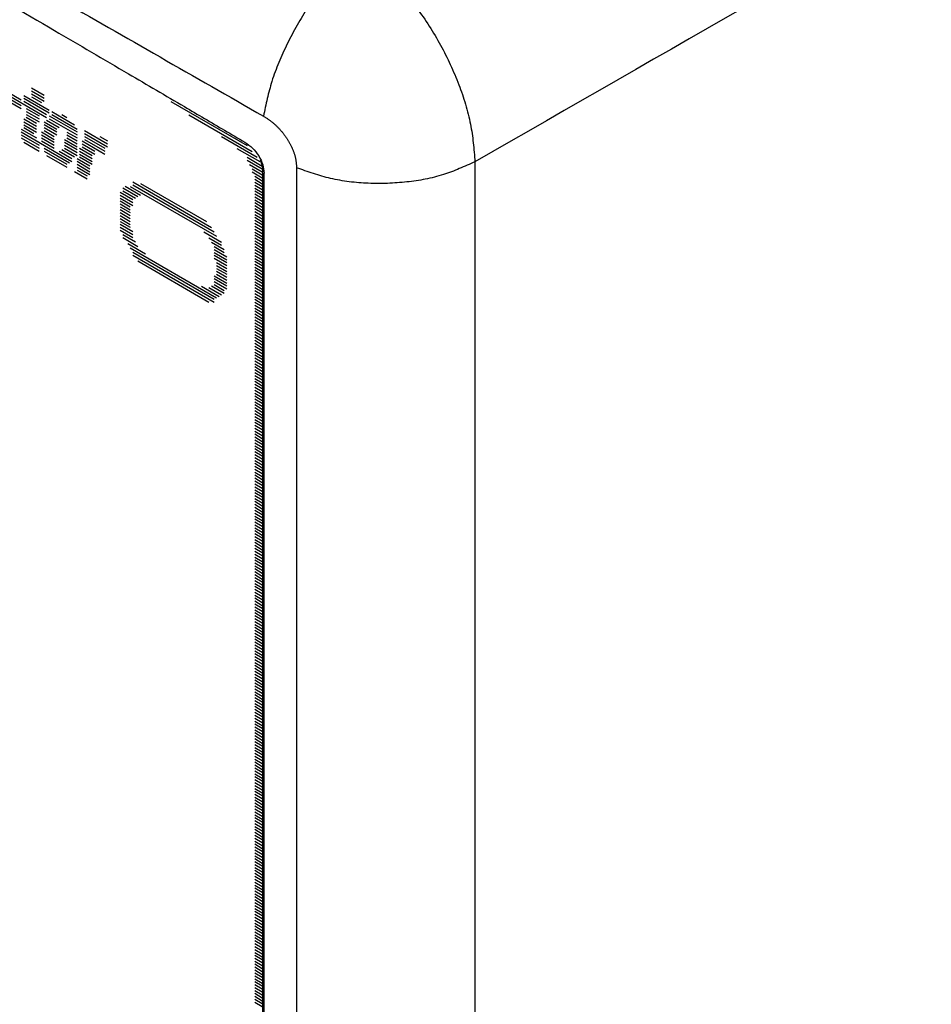
# Model space of a CAD drawing. Extents: x 0 to 34, y 0 to 22.
# Drawn here: x 27.5 to 28.3, y 10.6 to 11.4 of the extents above; entities that cross this region are included whole.
import ezdxf

# ---------------------------------------------------------------- set-up
doc = ezdxf.new("R2010")
doc.units = 0
doc.header["$LTSCALE"] = 1.87
doc.header["$MEASUREMENT"] = 0
doc.linetypes.add('PHANTOM', pattern=[0.8, 0.45, -0.05, 0.1, -0.05, 0.1, -0.05])
doc.layers.get('0').update_dxf_attribs({"linetype": 'CONTINUOUS'})
doc.layers.add('DEFAULT_3', color=7, linetype='PHANTOM')

msp = doc.modelspace()

# ---------------------------------------------------------------- linework, layer by layer
at = {"color": 0, "linetype": 'Continuous'}
for p, q in [((27.52703, 11.30299), (27.54944, 11.29001)), ((27.52496, 11.3018), (27.56987, 11.2758)), ((27.55763, 11.29939), (27.5678, 11.2935)), ((27.55763, 11.29701), (27.5678, 11.29112)), ((27.55763, 11.29462), (27.5678, 11.28873)), ((27.53927, 11.29113), (27.54944, 11.28524)), ((27.53927, 11.28884), (27.54944, 11.28296)), ((27.55151, 11.29349), (27.57186, 11.28171)), ((27.55151, 11.2911), (27.57186, 11.27933)), ((27.55151, 11.28882), (27.56987, 11.27819)), ((27.55763, 11.29233), (27.56573, 11.28764)), ((27.6697, 11.28861), (27.73091, 11.25318)), ((27.55349, 11.2829), (27.56375, 11.27696)), ((27.55349, 11.28061), (27.56375, 11.27467)), ((27.55349, 11.27822), (27.56375, 11.27229)), ((27.57392, 11.28052), (27.59229, 11.26989)), ((27.57392, 11.27813), (27.59427, 11.26635)), ((27.58211, 11.27816), (27.58617, 11.27582)), ((27.55151, 11.2747), (27.56168, 11.26881)), ((27.55151, 11.27231), (27.56168, 11.26642)), ((27.55349, 11.27584), (27.56168, 11.2711)), ((27.5678, 11.27233), (27.57798, 11.26644)), ((27.56987, 11.27342), (27.58004, 11.26753)), ((27.57186, 11.27704), (27.59427, 11.26407)), ((27.57186, 11.27465), (27.59427, 11.26168)), ((27.68401, 11.27794), (27.73496, 11.24845)), ((27.54944, 11.26645), (27.56168, 11.25937)), ((27.54944, 11.26407), (27.59022, 11.24046)), ((27.55151, 11.26993), (27.56168, 11.26404)), ((27.55151, 11.26764), (27.55961, 11.26295)), ((27.56573, 11.26408), (27.57599, 11.25814)), ((27.5678, 11.26994), (27.57798, 11.26405)), ((27.5678, 11.26755), (27.57798, 11.26167)), ((27.5678, 11.26527), (27.57599, 11.26053)), ((27.58617, 11.26399), (27.59427, 11.2593)), ((27.60039, 11.2652), (27.61875, 11.25457)), ((27.60039, 11.26281), (27.61875, 11.25218)), ((27.54944, 11.26178), (27.56375, 11.2535)), ((27.54944, 11.25939), (27.56375, 11.25111)), ((27.55151, 11.25581), (27.56375, 11.24872)), ((27.56573, 11.26169), (27.57599, 11.25576)), ((27.56573, 11.25941), (27.57599, 11.25347)), ((27.56573, 11.25702), (27.57599, 11.25108)), ((27.5841, 11.25812), (27.59427, 11.25224)), ((27.5841, 11.25584), (27.59427, 11.24995)), ((27.58617, 11.2617), (27.59427, 11.25701)), ((27.58617, 11.25931), (27.59427, 11.25462)), ((27.59841, 11.2569), (27.61668, 11.24632)), ((27.59841, 11.25461), (27.60858, 11.24873)), ((27.60039, 11.26052), (27.61668, 11.25109)), ((27.60039, 11.25814), (27.61668, 11.24871)), ((27.61263, 11.2605), (27.61875, 11.25696)), ((27.71048, 11.26034), (27.73901, 11.24382)), ((27.5678, 11.25115), (27.58815, 11.23938)), ((27.5678, 11.24876), (27.58617, 11.23814)), ((27.58004, 11.24874), (27.59022, 11.24285)), ((27.58211, 11.24993), (27.59229, 11.24404)), ((27.5841, 11.25345), (27.59427, 11.24756)), ((27.5841, 11.25107), (27.59427, 11.24518)), ((27.59634, 11.25104), (27.60651, 11.24515)), ((27.59634, 11.24875), (27.60651, 11.24286)), ((27.59841, 11.25223), (27.60858, 11.24634)), ((27.72272, 11.25086), (27.74108, 11.24024)), ((27.56987, 11.24518), (27.58617, 11.23575)), ((27.59427, 11.24289), (27.60453, 11.23695)), ((27.59427, 11.24051), (27.60453, 11.23457)), ((27.59634, 11.24637), (27.60651, 11.24048)), ((27.59634, 11.24398), (27.60651, 11.23809)), ((27.73091, 11.24374), (27.74315, 11.23665)), ((27.73091, 11.24145), (27.74315, 11.23437)), ((27.74286, 11.23831), (27.74184, 11.24137)), ((27.59229, 11.23221), (27.60246, 11.22632)), ((27.59427, 11.23812), (27.60453, 11.23218)), ((27.59427, 11.23583), (27.60453, 11.22989)), ((27.59427, 11.23345), (27.60246, 11.22871)), ((27.73289, 11.23792), (27.74315, 11.23198)), ((27.73496, 11.23433), (27.74315, 11.22959)), ((27.73496, 11.23205), (27.74315, 11.22731)), ((27.74348, 11.23532), (27.74286, 11.23831)), ((27.7437, 11.23248), (27.74348, 11.23532)), ((27.7437, 9.46474), (27.7437, 11.23248)), ((27.74465, 9.45155), (27.74465, 11.23094)), ((27.63918, 11.22395), (27.70237, 11.18738)), ((27.73703, 11.22846), (27.74315, 11.22492)), ((27.73703, 11.22608), (27.74315, 11.22253)), ((27.73703, 11.22379), (27.74315, 11.22025)), ((27.62892, 11.21577), (27.63918, 11.20984)), ((27.63099, 11.21925), (27.64324, 11.21216)), ((27.63099, 11.21686), (27.64117, 11.21097)), ((27.63306, 11.22044), (27.6453, 11.21335)), ((27.63711, 11.22038), (27.70643, 11.18026)), ((27.63918, 11.22157), (27.70436, 11.18385)), ((27.6453, 11.2227), (27.69824, 11.19206)), ((27.73703, 11.2214), (27.74315, 11.21786)), ((27.73703, 11.21902), (27.74315, 11.21548)), ((27.73703, 11.21673), (27.74315, 11.21319)), ((27.62892, 11.21339), (27.63918, 11.20745)), ((27.62892, 11.211), (27.63918, 11.20506)), ((27.62892, 11.20871), (27.63711, 11.20398)), ((27.73703, 11.21435), (27.74315, 11.2108)), ((27.73703, 11.21196), (27.74315, 11.20842)), ((27.73703, 11.20967), (27.74315, 11.20613)), ((27.73703, 11.20729), (27.74315, 11.20374)), ((27.62892, 11.20633), (27.63711, 11.20159)), ((27.62892, 11.20404), (27.63711, 11.1993)), ((27.62892, 11.20166), (27.63711, 11.19692)), ((27.62892, 11.19927), (27.63711, 11.19453)), ((27.73703, 11.2049), (27.74315, 11.20136)), ((27.73703, 11.20261), (27.74315, 11.19907)), ((27.73703, 11.20023), (27.74315, 11.19669)), ((27.62892, 11.19698), (27.63711, 11.19224)), ((27.62892, 11.1946), (27.63711, 11.18986)), ((27.62892, 11.19221), (27.63711, 11.18747)), ((27.73703, 11.19784), (27.74315, 11.1943)), ((27.73703, 11.19556), (27.74315, 11.19201)), ((27.73703, 11.19317), (27.74315, 11.18963)), ((27.62892, 11.18992), (27.63918, 11.18399)), ((27.62892, 11.18754), (27.63918, 11.1816)), ((27.62892, 11.18515), (27.63918, 11.17922)), ((27.69625, 11.18386), (27.71048, 11.17563)), ((27.73703, 11.19078), (27.74315, 11.18724)), ((27.73703, 11.1885), (27.74315, 11.18495)), ((27.73703, 11.18611), (27.74315, 11.18257)), ((27.73703, 11.18372), (27.74315, 11.18018)), ((27.63099, 11.18167), (27.64117, 11.17578)), ((27.63099, 11.17928), (27.64324, 11.1722)), ((27.7003, 11.17913), (27.71048, 11.17324)), ((27.70237, 11.17555), (27.71255, 11.16966)), ((27.73703, 11.18144), (27.74315, 11.1779)), ((27.73703, 11.17905), (27.74315, 11.17551)), ((27.73703, 11.17667), (27.74315, 11.17312)), ((27.63505, 11.17455), (27.64936, 11.16627)), ((27.63711, 11.17107), (27.70643, 11.13095)), ((27.63918, 11.16748), (27.70436, 11.12976)), ((27.70436, 11.17211), (27.71255, 11.16737)), ((27.70436, 11.16973), (27.71453, 11.16384)), ((27.73703, 11.17438), (27.74315, 11.17084)), ((27.73703, 11.17199), (27.74315, 11.16845)), ((27.73703, 11.16961), (27.74315, 11.16606)), ((27.63918, 11.1651), (27.70436, 11.12738)), ((27.64324, 11.16047), (27.7003, 11.12743)), ((27.70436, 11.16734), (27.71453, 11.16145)), ((27.70436, 11.16506), (27.71453, 11.15917)), ((27.70436, 11.16267), (27.71453, 11.15678)), ((27.73703, 11.16732), (27.74315, 11.16378)), ((27.73703, 11.16493), (27.74315, 11.16139)), ((27.73703, 11.16255), (27.74315, 11.15901)), ((27.73703, 11.16026), (27.74315, 11.15672)), ((27.70643, 11.15919), (27.71453, 11.15449)), ((27.70643, 11.1568), (27.71453, 11.15211)), ((27.70643, 11.15441), (27.71453, 11.14972)), ((27.70643, 11.15213), (27.71453, 11.14744)), ((27.73703, 11.15788), (27.74315, 11.15433)), ((27.73703, 11.15549), (27.74315, 11.15195)), ((27.73703, 11.1532), (27.74315, 11.14966)), ((27.70436, 11.14855), (27.71453, 11.14266)), ((27.70436, 11.14627), (27.71453, 11.14038)), ((27.70436, 11.14388), (27.71453, 11.13799)), ((27.70643, 11.14974), (27.71453, 11.14505)), ((27.73703, 11.15082), (27.74315, 11.14727)), ((27.73703, 11.14843), (27.74315, 11.14489)), ((27.73703, 11.14614), (27.74315, 11.1426)), ((27.73703, 11.14376), (27.74315, 11.14022)), ((27.69418, 11.14032), (27.70849, 11.13204)), ((27.7003, 11.13917), (27.71048, 11.13328)), ((27.70237, 11.14035), (27.71255, 11.13447)), ((27.70436, 11.14149), (27.71255, 11.13675)), ((27.73703, 11.14147), (27.74315, 11.13793)), ((27.73703, 11.13909), (27.74315, 11.13554)), ((27.73703, 11.1367), (27.74315, 11.13316)), ((27.73703, 11.13441), (27.74315, 11.13087)), ((27.73703, 11.13203), (27.74315, 11.12848)), ((27.73703, 11.12964), (27.74315, 11.1261)), ((27.73703, 11.12735), (27.74315, 11.12381)), ((27.73703, 11.12497), (27.74315, 11.12143)), ((27.73703, 11.12258), (27.74315, 11.11904)), ((27.73703, 11.1203), (27.74315, 11.11675)), ((27.73703, 11.11791), (27.74315, 11.11437)), ((27.73703, 11.11552), (27.74315, 11.11198)), ((27.73703, 11.11324), (27.74315, 11.10969)), ((27.73703, 11.11085), (27.74315, 11.10731)), ((27.73703, 11.10846), (27.74315, 11.10492)), ((27.73703, 11.10618), (27.74315, 11.10264)), ((27.73703, 11.10379), (27.74315, 11.10025)), ((27.73703, 11.10141), (27.74315, 11.09786)), ((27.73703, 11.09912), (27.74315, 11.09558)), ((27.73703, 11.09673), (27.74315, 11.09319)), ((27.73703, 11.09435), (27.74315, 11.0908)), ((27.73703, 11.09206), (27.74315, 11.08852)), ((27.73703, 11.08967), (27.74315, 11.08613)), ((27.73703, 11.08729), (27.74315, 11.08375)), ((27.73703, 11.085), (27.74315, 11.08146)), ((27.73703, 11.08262), (27.74315, 11.07907)), ((27.73703, 11.08023), (27.74315, 11.07669)), ((27.73703, 11.07794), (27.74315, 11.0744)), ((27.73703, 11.07556), (27.74315, 11.07201)), ((27.73703, 11.07317), (27.74315, 11.06963)), ((27.73703, 11.07088), (27.74315, 11.06734)), ((27.73703, 11.0685), (27.74315, 11.06496)), ((27.73703, 11.06611), (27.74315, 11.06257)), ((27.73703, 11.06383), (27.74315, 11.06028)), ((27.73703, 11.06144), (27.74315, 11.0579)), ((27.73703, 11.05905), (27.74315, 11.05551)), ((27.73703, 11.05677), (27.74315, 11.05322)), ((27.73703, 11.05438), (27.74315, 11.05084)), ((27.73703, 11.05199), (27.74315, 11.04845)), ((27.73703, 11.04971), (27.74315, 11.04617)), ((27.73703, 11.04732), (27.74315, 11.04378)), ((27.73703, 11.04504), (27.74315, 11.04149)), ((27.73703, 11.04265), (27.74315, 11.03911)), ((27.73703, 11.04026), (27.74315, 11.03672)), ((27.73703, 11.03798), (27.74315, 11.03443)), ((27.73703, 11.03559), (27.74315, 11.03205)), ((27.73703, 11.0332), (27.74315, 11.02966)), ((27.73703, 11.03092), (27.74315, 11.02738)), ((27.73703, 11.02853), (27.74315, 11.02499)), ((27.73703, 11.02615), (27.74315, 11.0226)), ((27.73703, 11.02386), (27.74315, 11.02032)), ((27.73703, 11.02147), (27.74315, 11.01793)), ((27.73703, 11.01909), (27.74315, 11.01554)), ((27.73703, 11.0168), (27.74315, 11.01326)), ((27.73703, 11.01441), (27.74315, 11.01087)), ((27.73703, 11.01203), (27.74315, 11.00849)), ((27.73703, 11.00974), (27.74315, 11.0062)), ((27.73703, 11.00735), (27.74315, 11.00381)), ((27.73703, 11.00497), (27.74315, 11.00143)), ((27.73703, 11.00268), (27.74315, 10.99914)), ((27.73703, 11.0003), (27.74315, 10.99675)), ((27.73703, 10.99791), (27.74315, 10.99437)), ((27.73703, 10.99562), (27.74315, 10.99208)), ((27.73703, 10.99324), (27.74315, 10.98969)), ((27.73703, 10.99085), (27.74315, 10.98731)), ((27.73703, 10.98856), (27.74315, 10.98502)), ((27.73703, 10.98618), (27.74315, 10.98264)), ((27.73703, 10.98379), (27.74315, 10.98025)), ((27.73703, 10.98151), (27.74315, 10.97796)), ((27.73703, 10.97912), (27.74315, 10.97558)), ((27.73703, 10.97673), (27.74315, 10.97319)), ((27.73703, 10.97445), (27.74315, 10.97091)), ((27.73703, 10.97206), (27.74315, 10.96852)), ((27.73703, 10.96968), (27.74315, 10.96613)), ((27.73703, 10.96739), (27.74315, 10.96385)), ((27.73703, 10.965), (27.74315, 10.96146)), ((27.73703, 10.96262), (27.74315, 10.95907)), ((27.73703, 10.96033), (27.74315, 10.95679)), ((27.73703, 10.95794), (27.74315, 10.9544)), ((27.73703, 10.95556), (27.74315, 10.95202)), ((27.73703, 10.95327), (27.74315, 10.94973)), ((27.73703, 10.95088), (27.74315, 10.94734)), ((27.73703, 10.9485), (27.74315, 10.94496)), ((27.73703, 10.94621), (27.74315, 10.94267)), ((27.73703, 10.94383), (27.74315, 10.94028)), ((27.73703, 10.94154), (27.74315, 10.938)), ((27.73703, 10.93915), (27.74315, 10.93561)), ((27.73703, 10.93677), (27.74315, 10.93322)), ((27.73703, 10.93448), (27.74315, 10.93094)), ((27.73703, 10.93209), (27.74315, 10.92855)), ((27.73703, 10.92971), (27.74315, 10.92617)), ((27.73703, 10.92742), (27.74315, 10.92388)), ((27.73703, 10.92504), (27.74315, 10.92149)), ((27.73703, 10.92265), (27.74315, 10.91911)), ((27.73703, 10.92036), (27.74315, 10.91682)), ((27.73703, 10.91798), (27.74315, 10.91443)), ((27.73703, 10.91559), (27.74315, 10.91205)), ((27.73703, 10.9133), (27.74315, 10.90976)), ((27.73703, 10.91092), (27.74315, 10.90738)), ((27.73703, 10.90853), (27.74315, 10.90499)), ((27.73703, 10.90625), (27.74315, 10.9027)), ((27.73703, 10.90386), (27.74315, 10.90032)), ((27.73703, 10.90147), (27.74315, 10.89793)), ((27.73703, 10.89919), (27.74315, 10.89564)), ((27.73703, 10.8968), (27.74315, 10.89326)), ((27.73703, 10.89442), (27.74315, 10.89087)), ((27.73703, 10.89213), (27.74315, 10.88859)), ((27.73703, 10.88974), (27.74315, 10.8862)), ((27.73703, 10.88736), (27.74315, 10.88381)), ((27.73703, 10.88507), (27.74315, 10.88153)), ((27.73703, 10.88268), (27.74315, 10.87914)), ((27.73703, 10.8803), (27.74315, 10.87675)), ((27.73703, 10.87801), (27.74315, 10.87447)), ((27.73703, 10.87562), (27.74315, 10.87208)), ((27.73703, 10.87324), (27.74315, 10.8697)), ((27.73703, 10.87095), (27.74315, 10.86741)), ((27.73703, 10.86857), (27.74315, 10.86502)), ((27.73703, 10.86618), (27.74315, 10.86264)), ((27.73703, 10.86389), (27.74315, 10.86035)), ((27.73703, 10.86151), (27.74315, 10.85796)), ((27.73703, 10.85912), (27.74315, 10.85558)), ((27.73703, 10.85683), (27.74315, 10.85329)), ((27.73703, 10.85445), (27.74315, 10.85091)), ((27.73703, 10.85206), (27.74315, 10.84852)), ((27.73703, 10.84978), (27.74315, 10.84623)), ((27.73703, 10.84739), (27.74315, 10.84385)), ((27.73703, 10.8451), (27.74315, 10.84156)), ((27.73703, 10.84272), (27.74315, 10.83917)), ((27.73703, 10.84033), (27.74315, 10.83679)), ((27.73703, 10.83804), (27.74315, 10.8345)), ((27.73703, 10.83566), (27.74315, 10.83212)), ((27.73703, 10.83327), (27.74315, 10.82973)), ((27.73703, 10.83099), (27.74315, 10.82744)), ((27.73703, 10.8286), (27.74315, 10.82506)), ((27.73703, 10.82621), (27.74315, 10.82267)), ((27.73703, 10.82393), (27.74315, 10.82038)), ((27.73703, 10.82154), (27.74315, 10.818)), ((27.73703, 10.81915), (27.74315, 10.81561)), ((27.73703, 10.81687), (27.74315, 10.81333)), ((27.73703, 10.81448), (27.74315, 10.81094)), ((27.73703, 10.8121), (27.74315, 10.80855)), ((27.73703, 10.80981), (27.74315, 10.80627)), ((27.73703, 10.80742), (27.74315, 10.80388)), ((27.73703, 10.80504), (27.74315, 10.80149)), ((27.73703, 10.80275), (27.74315, 10.79921)), ((27.73703, 10.80036), (27.74315, 10.79682)), ((27.73703, 10.79798), (27.74315, 10.79444)), ((27.73703, 10.79569), (27.74315, 10.79215)), ((27.73703, 10.79331), (27.74315, 10.78976)), ((27.73703, 10.79092), (27.74315, 10.78738)), ((27.73703, 10.78863), (27.74315, 10.78509)), ((27.73703, 10.78625), (27.74315, 10.7827)), ((27.73703, 10.78386), (27.74315, 10.78032)), ((27.73703, 10.78157), (27.74315, 10.77803)), ((27.73703, 10.77919), (27.74315, 10.77565)), ((27.73703, 10.7768), (27.74315, 10.77326)), ((27.73703, 10.77452), (27.74315, 10.77097)), ((27.73703, 10.77213), (27.74315, 10.76859)), ((27.73703, 10.76974), (27.74315, 10.7662)), ((27.73703, 10.76746), (27.74315, 10.76391)), ((27.73703, 10.76507), (27.74315, 10.76153)), ((27.73703, 10.76268), (27.74315, 10.75914)), ((27.73703, 10.7604), (27.74315, 10.75686)), ((27.73703, 10.75801), (27.74315, 10.75447)), ((27.73703, 10.75563), (27.74315, 10.75208)), ((27.73703, 10.75334), (27.74315, 10.7498)), ((27.73703, 10.75095), (27.74315, 10.74741)), ((27.73703, 10.74857), (27.74315, 10.74502)), ((27.73703, 10.74628), (27.74315, 10.74274)), ((27.73703, 10.74389), (27.74315, 10.74035)), ((27.73703, 10.74161), (27.74315, 10.73807)), ((27.73703, 10.73922), (27.74315, 10.73568)), ((27.73703, 10.73684), (27.74315, 10.73329)), ((27.73703, 10.73455), (27.74315, 10.73101)), ((27.73703, 10.73216), (27.74315, 10.72862)), ((27.73703, 10.72978), (27.74315, 10.72623)), ((27.73703, 10.72749), (27.74315, 10.72395)), ((27.73703, 10.7251), (27.74315, 10.72156)), ((27.73703, 10.72272), (27.74315, 10.71918)), ((27.73703, 10.72043), (27.74315, 10.71689)), ((27.73703, 10.71805), (27.74315, 10.7145)), ((27.73703, 10.71566), (27.74315, 10.71212)), ((27.73703, 10.71337), (27.74315, 10.70983)), ((27.73703, 10.71099), (27.74315, 10.70744)), ((27.73703, 10.7086), (27.74315, 10.70506)), ((27.73703, 10.70631), (27.74315, 10.70277)), ((27.73703, 10.70393), (27.74315, 10.70038)), ((27.73703, 10.70154), (27.74315, 10.698)), ((27.73703, 10.69925), (27.74315, 10.69571)), ((27.73703, 10.69687), (27.74315, 10.69333)), ((27.73703, 10.69448), (27.74315, 10.69094)), ((27.73703, 10.6922), (27.74315, 10.68865)), ((27.73703, 10.68981), (27.74315, 10.68627)), ((27.73703, 10.68742), (27.74315, 10.68388)), ((27.73703, 10.68514), (27.74315, 10.68159)), ((27.73703, 10.68275), (27.74315, 10.67921)), ((27.73703, 10.68037), (27.74315, 10.67682)), ((27.73703, 10.67808), (27.74315, 10.67454)), ((27.73703, 10.67569), (27.74315, 10.67215)), ((27.73703, 10.67331), (27.74315, 10.66976)), ((27.73703, 10.67102), (27.74315, 10.66748)), ((27.73703, 10.66863), (27.74315, 10.66509)), ((27.73703, 10.66625), (27.74315, 10.66271)), ((27.73703, 10.66396), (27.74315, 10.66042)), ((27.73703, 10.66158), (27.74315, 10.65803)), ((27.73703, 10.65919), (27.74315, 10.65565)), ((27.73703, 10.6569), (27.74315, 10.65336)), ((27.73703, 10.65452), (27.74315, 10.65097)), ((27.73703, 10.65213), (27.74315, 10.64859)), ((27.73703, 10.64984), (27.74315, 10.6463)), ((27.73703, 10.64746), (27.74315, 10.64391)), ((27.73703, 10.64517), (27.74315, 10.64163)), ((27.73703, 10.64278), (27.74315, 10.63924)), ((27.73703, 10.6404), (27.74315, 10.63686)), ((27.73703, 10.63811), (27.74315, 10.63457)), ((27.73703, 10.63573), (27.74315, 10.63218)), ((27.73703, 10.63334), (27.74315, 10.6298)), ((27.73703, 10.63105), (27.74315, 10.62751)), ((27.73703, 10.62867), (27.74315, 10.62512)), ((27.73703, 10.62628), (27.74315, 10.62274)), ((27.73703, 10.62399), (27.74315, 10.62045)), ((27.73703, 10.62161), (27.74315, 10.61807)), ((27.73703, 10.61922), (27.74315, 10.61568)), ((27.73703, 10.61694), (27.74315, 10.61339)), ((27.73703, 10.61455), (27.74315, 10.61101)), ((27.73703, 10.61216), (27.74315, 10.60862)), ((27.73703, 10.60988), (27.74315, 10.60633)), ((27.73703, 10.60749), (27.74315, 10.60395)), ((27.73703, 10.60511), (27.74315, 10.60156)), ((27.73703, 10.60282), (27.74315, 10.59928)), ((27.73703, 10.60043), (27.74315, 10.59689)), ((27.73703, 10.59805), (27.74315, 10.5945)), ((27.73703, 10.59576), (27.74315, 10.59222)), ((27.73703, 10.59337), (27.74315, 10.58983)), ((27.73703, 10.59099), (27.74315, 10.58744)), ((27.73703, 10.5887), (27.74315, 10.58516)), ((27.73703, 10.58631), (27.74315, 10.58277)), ((27.73703, 10.58393), (27.74315, 10.58039)), ((27.73703, 10.58164), (27.74315, 10.5781)), ((27.73703, 10.57926), (27.74315, 10.57571)), ((27.73703, 10.57687), (27.74315, 10.57333)), ((27.73703, 10.57458), (27.74315, 10.57104)), ((27.73703, 10.5722), (27.74315, 10.56865)), ((27.73703, 10.56981), (27.74315, 10.56627)), ((27.73703, 10.56752), (27.74315, 10.56398)), ((27.73703, 10.56514), (27.74315, 10.5616))]:
    msp.add_line(p, q, dxfattribs=at)
for points, knots in [([(27.30149, 11.50609), (27.34335, 11.48169), (27.43493, 11.42833), (27.54627, 11.36319), (27.61573, 11.32244), (27.63557, 11.31081)], [0, 0, 0, 0, 0.1453711, 0.3179784, 0.3869743, 0.3869743, 0.3869743, 0.3869743]), ([(27.72918, 11.25583), (27.7313, 11.25434), (27.73562, 11.25131), (27.74042, 11.24502), (27.74388, 11.23815), (27.7444, 11.23325), (27.74465, 11.23094)], [0, 0, 0, 0, 0.0077116, 0.01574921, 0.02348631, 0.0304117, 0.0304117, 0.0304117, 0.0304117])]:
    msp.add_open_spline(points, degree=3, knots=knots, dxfattribs=at)
for points in [[(27.63557, 11.31081), (27.65055, 11.30201), (27.66553, 11.29322), (27.68051, 11.28443)], [(27.68051, 11.28443), (27.69131, 11.27808), (27.70211, 11.27174), (27.71291, 11.26539)], [(27.71291, 11.26539), (27.71833, 11.2622), (27.72376, 11.25902), (27.72918, 11.25583)]]:
    msp.add_open_spline(points, degree=3, dxfattribs=at)
at = {"layer": 'DEFAULT_3', "color": 0, "linetype": 'PHANTOM'}
for p, q in [((27.91406, 11.24015), (27.91406, 9.41192)), ((27.7707, 11.23531), (27.7707, 9.40708))]:
    msp.add_line(p, q, dxfattribs=at)
for points, knots in [([(28.60241, 11.63473), (28.52599, 11.59093), (28.37309, 11.5033), (28.14365, 11.37177), (27.99061, 11.28403), (27.91406, 11.24015)], [0, 0, 0, 0, 0.2642258, 0.5286996, 0.7934212, 0.7934212, 0.7934212, 0.7934212]), ([(27.82003, 11.41144), (27.81295, 11.40472), (27.79791, 11.39047), (27.77914, 11.36432), (27.76287, 11.33551), (27.75029, 11.30619), (27.74604, 11.2862), (27.74405, 11.27683)], [0, 0, 0, 0, 0.0292415, 0.0620503, 0.0960026, 0.1285128, 0.1572008, 0.1572008, 0.1572008, 0.1572008]), ([(27.82003, 11.41144), (27.82849, 11.40456), (27.84594, 11.39037), (27.86798, 11.36387), (27.88703, 11.33435), (27.90152, 11.30291), (27.91145, 11.27139), (27.91322, 11.25025), (27.91406, 11.24015)], [0, 0, 0, 0, 0.0326504, 0.0673368, 0.1028304, 0.1377976, 0.1709612, 0.2012857, 0.2012857, 0.2012857, 0.2012857]), ([(27.5784, 11.37173), (27.60592, 11.35591), (27.66109, 11.32419), (27.71636, 11.29264), (27.74405, 11.27683)], [0, 0, 0, 0, 0.0952617, 0.1909125, 0.1909125, 0.1909125, 0.1909125]), ([(27.74405, 11.27683), (27.74647, 11.27527), (27.75143, 11.27208), (27.7578, 11.2658), (27.76327, 11.25867), (27.76738, 11.25096), (27.77013, 11.24313), (27.77051, 11.23783), (27.7707, 11.23531)], [0, 0, 0, 0, 0.00863087, 0.0176335, 0.02668066, 0.0354791, 0.04377193, 0.05134471, 0.05134471, 0.05134471, 0.05134471]), ([(27.91406, 11.24015), (27.9057, 11.23637), (27.88824, 11.22847), (27.859, 11.22312), (27.82848, 11.2221), (27.79837, 11.22553), (27.77972, 11.23212), (27.7707, 11.23531)], [0, 0, 0, 0, 0.0274317, 0.0573445, 0.0883601, 0.1189212, 0.1475427, 0.1475427, 0.1475427, 0.1475427])]:
    msp.add_open_spline(points, degree=3, knots=knots, dxfattribs=at)

doc.saveas('drawing.dxf')
